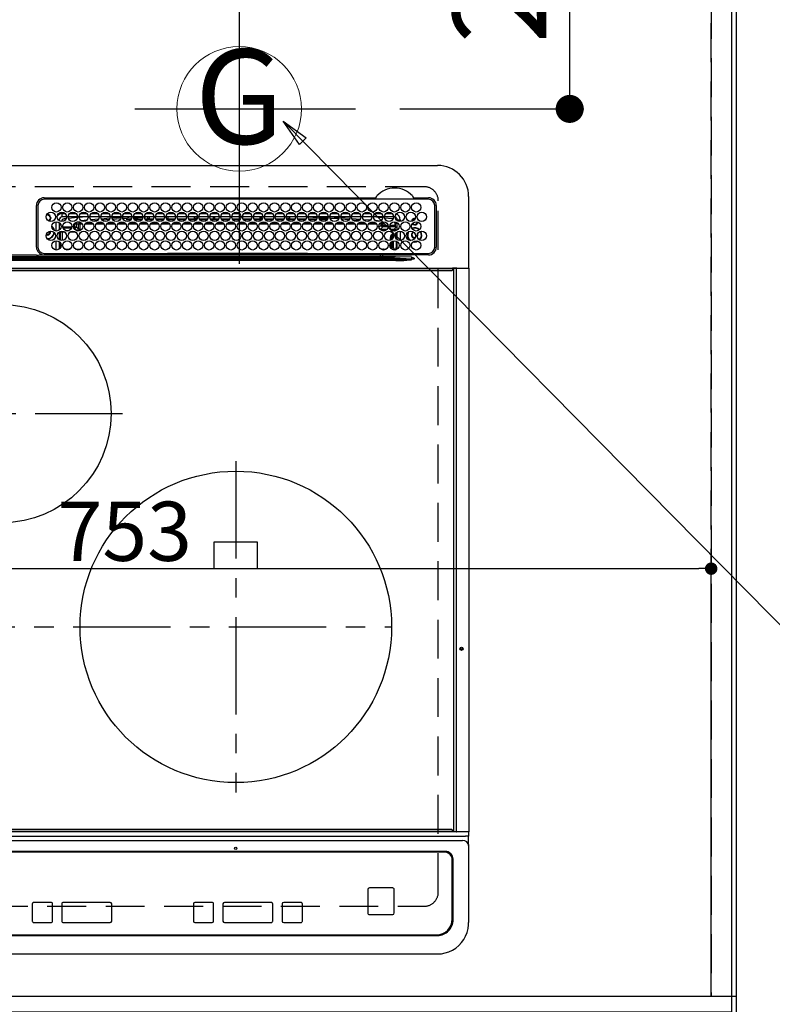
# Model space of a CAD drawing. Extents: x 55896 to 82369, y -11045 to -2175.
# Drawn here: x 73292 to 73775, y -4655 to -4023 of the extents above; entities that cross this region are included whole.
import ezdxf
from ezdxf.enums import TextEntityAlignment as Align

# ---------------------------------------------------------------- set-up
doc = ezdxf.new("R2010")
doc.units = 0
doc.header["$LTSCALE"] = 50
doc.header["$MEASUREMENT"] = 0
for name, pattern in [('CENTER', [2, 1.25, -0.25, 0.25, -0.25]), ('DASHED', [0.75, 0.5, -0.25]), ('HIDDEN', [0.375, 0.25, -0.125])]:
    doc.linetypes.add(name, pattern=pattern)
doc.layers.get('0').update_dxf_attribs({"linetype": 'CONTINUOUS'})
doc.layers.get('DEFPOINTS').update_dxf_attribs({"color": 146, "linetype": 'CONTINUOUS'})
for name, color, linetype in [('111-壁仕上', 3, 'CONTINUOUS'), ('121-キャビネット（中）', 253, 'HIDDEN'), ('126-甲板', 2, 'CONTINUOUS'), ('150-機器', 8, 'CONTINUOUS'), ('160-文字', 254, 'CONTINUOUS'), ('166-寸法B', 11, 'CONTINUOUS')]:
    doc.layers.add(name, color=color, linetype=linetype)
doc.styles.add('KH001', font='txt')
doc.dimstyles.new('KH1xx015', dxfattribs={"dimscale": 10, "dimtxt": 3.8, "dimasz": 0.8, "dimexe": 0.3, "dimexo": 1.2, "dimgap": 0.5, "dimtad": 3, "dimdec": 1, "dimdsep": 46, "dimlunit": 6, "dimtxsty": 'KH001', "dimblk": 'DOT', "dimcen": 1, "dimdle": 1, "dimclrd": 256, "dimclre": 256, "dimclrt": 256, "dimadec": 0, "dimazin": 0, "dimtfac": 1, "dimtdec": 1, "dimtix": 1, "dimtmove": 2, "dimatfit": 3, "dimldrblk": 'CLOSEDBLANK', "dimfxl": 1, "dimtolj": 1, "dimtzin": 0, "dimlwd": -1, "dimlwe": -1, "dimarcsym": 0})
doc.dimstyles.new('KH1xx030', dxfattribs={"dimscale": 30, "dimtxt": 2, "dimasz": 0.6, "dimexe": 0.3, "dimexo": 1.2, "dimgap": 0.5, "dimtad": 3, "dimdec": 1, "dimdsep": 46, "dimlunit": 6, "dimtxsty": 'KH001', "dimblk": 'DOT', "dimcen": 1, "dimdle": 1, "dimclrd": 256, "dimclre": 256, "dimclrt": 256, "dimadec": 0, "dimazin": 0, "dimtfac": 1, "dimtdec": 1, "dimtix": 1, "dimtmove": 2, "dimatfit": 3, "dimldrblk": 'CLOSEDBLANK', "dimfxl": 1, "dimtolj": 1, "dimtzin": 0, "dimlwd": -1, "dimlwe": -1, "dimarcsym": 0})

# ---------------------------------------------------------------- blocks, each defined once
blk = doc.blocks.new('HT-F6S_H2')
at = {"layer": '126-甲板', "linetype": 'DASHED'}
for p, q in [((271, 282.65), (-271, 282.65)), ((280, -170.35), (280, 273.65)), ((-271, -179.35), (271, -179.35))]:
    blk.add_line(p, q, dxfattribs=at)
for centre, start, end in [((271, 273.65), 0, 90), ((271, -170.35), 270, 0)]:
    blk.add_arc(centre, 9, start, end, dxfattribs=at)
at = {"layer": '150-機器', "color": 13, "linetype": 'Continuous'}
for p, q in [((-279.5, 296.38), (279.5, 296.38)), ((27, 275.6), (239.74, 275.6)), ((273.7, 274.58), (27, 274.58)), ((239.74, 275.6), (239.9, 275.61)), ((264.1, 275.61), (264.18, 275.6)), ((264.18, 275.6), (264.26, 275.6)), ((264.26, 275.6), (273.7, 275.6)), ((299.5, 276.38), (299.5, 230.38)), ((22, 243.88), (21.98, 270.58)), ((23, 270.58), (23, 243.88)), ((277.7, 243.88), (277.7, 270.58)), ((278.72, 270.58), (278.72, 243.88)), ((28.52, 264.33), (28.6, 264.35)), ((28.6, 264.35), (28.6, 264.47)), ((29.4, 264.98), (29.4, 264.76)), ((29.4, 264.76), (29.4, 264.35)), ((30.75, 263), (31.16, 263)), ((31.16, 262.2), (30.75, 262.2)), ((31.16, 263), (31.38, 263)), ((31.38, 262.2), (31.16, 262.2)), ((34.6, 254.24), (34.6, 260.22)), ((36.6, 261.38), (36.07, 261.38)), ((36.6, 261.38), (36.6, 260.89)), ((36.6, 259.66), (36.6, 254.79)), ((37.07, 259.25), (36.6, 259.25)), ((38.6, 263.38), (38.6, 265.38)), ((38.6, 265.38), (40.54, 265.38)), ((41.35, 263.38), (38.6, 263.38)), ((41.09, 262.11), (39.8, 261.98)), ((48.35, 263.38), (42.35, 263.38)), ((48.31, 262.84), (42.54, 262.26)), ((43.16, 265.38), (47.54, 265.38)), ((48.35, 260.19), (48.36, 260.13)), ((48.36, 260.13), (48.37, 260.01)), ((48.37, 260.01), (48.38, 259.92)), ((48.38, 259.92), (48.38, 259.86)), ((48.38, 259.86), (48.39, 259.84)), ((49.97, 259.97), (48.39, 259.84)), ((55.35, 263.38), (49.35, 263.38)), ((53.98, 263.38), (49.37, 262.95)), ((49.93, 259.56), (50.64, 259.56)), ((49.93, 259.54), (49.93, 259.56)), ((49.94, 259.48), (49.93, 259.54)), ((49.94, 259.39), (49.94, 259.48)), ((49.94, 259.26), (49.94, 259.39)), ((49.94, 259.11), (49.94, 259.26)), ((50.16, 265.38), (54.54, 265.38)), ((50.51, 261.02), (54.54, 261.36)), ((54.04, 259.57), (57.62, 259.58)), ((62.35, 263.38), (56.35, 263.38)), ((56.99, 261.57), (62.02, 261.99)), ((57.16, 265.38), (61.54, 265.38)), ((61.07, 260.91), (58.05, 260.65)), ((61.06, 259.58), (64.61, 259.58)), ((69.35, 263.38), (63.35, 263.38)), ((63.63, 262.13), (69.2, 262.59)), ((64.16, 265.38), (68.54, 265.38)), ((68.7, 261.55), (64.29, 261.18)), ((68.07, 259.59), (71.6, 259.59)), ((76.35, 263.38), (70.35, 263.38)), ((70.47, 262.7), (76.33, 263.06)), ((76.03, 262.05), (70.89, 261.72)), ((71.16, 265.38), (75.54, 265.38)), ((75.08, 259.59), (78.59, 259.6)), ((83.35, 263.38), (77.35, 263.38)), ((77.4, 263.13), (81.32, 263.38)), ((83.17, 262.49), (77.62, 262.15)), ((78.16, 265.38), (82.54, 265.38)), ((79.53, 261.65), (82.84, 261.65)), ((82.09, 259.6), (85.59, 259.6)), ((90.35, 263.38), (84.35, 263.38)), ((90.31, 262.94), (84.5, 262.58)), ((84.59, 262.15), (90.11, 262.15)), ((84.86, 261.65), (89.84, 261.65)), ((85.16, 265.38), (89.54, 265.38)), ((89.1, 259.6), (92.58, 259.61)), ((97.35, 263.38), (91.35, 263.38)), ((92.47, 263.08), (91.42, 263.01)), ((91.59, 262.15), (93.6, 262.15)), ((91.86, 261.65), (96.84, 261.65)), ((92.16, 265.38), (96.54, 265.38)), ((97.31, 263.27), (92.47, 263.08)), ((93.6, 262.15), (93.6, 263.1)), ((94.6, 262.15), (93.6, 262.15)), ((94.6, 262.15), (94.6, 263.07)), ((94.6, 262.15), (97.11, 262.15)), ((96.11, 259.61), (99.57, 259.61)), ((104.35, 263.38), (98.35, 263.38)), ((98.59, 262.15), (104.11, 262.15)), ((98.86, 261.65), (103.84, 261.65)), ((99.16, 265.38), (103.54, 265.38)), ((103.12, 259.62), (106.56, 259.62)), ((111.35, 263.38), (105.35, 263.38)), ((105.4, 263.38), (105.4, 262.78)), ((106.4, 262.15), (105.59, 262.15)), ((105.86, 261.65), (110.84, 261.65)), ((106.16, 265.38), (110.54, 265.38)), ((106.4, 263.38), (106.4, 262.15)), ((106.4, 262.15), (111.11, 262.15)), ((110.13, 259.62), (113.56, 259.62)), ((118.35, 263.38), (112.35, 263.38)), ((112.59, 262.15), (118.11, 262.15)), ((112.86, 261.65), (117.84, 261.65)), ((113.16, 265.38), (117.54, 265.38)), ((117.13, 259.63), (120.55, 259.63)), ((125.35, 263.38), (119.35, 263.38)), ((119.59, 262.15), (123.6, 262.15)), ((119.86, 261.65), (124.84, 261.65)), ((120.16, 265.38), (124.54, 265.38)), ((123.6, 262.15), (123.6, 263.38)), ((124.6, 262.15), (123.6, 262.15)), ((124.14, 259.63), (127.54, 259.64)), ((124.6, 262.15), (124.6, 263.38)), ((124.6, 262.15), (125.11, 262.15)), ((132.35, 263.38), (126.35, 263.38)), ((126.59, 262.15), (132.11, 262.15)), ((126.86, 261.65), (131.84, 261.65)), ((127.16, 265.38), (131.54, 265.38)), ((131.15, 259.64), (134.53, 259.64)), ((139.35, 263.38), (133.35, 263.38)), ((133.59, 262.15), (135.4, 262.15)), ((133.86, 261.65), (138.84, 261.65)), ((134.16, 265.38), (138.54, 265.38)), ((135.4, 263.38), (135.4, 262.15)), ((136.4, 262.15), (135.4, 262.15)), ((136.4, 263.38), (136.4, 262.15)), ((136.4, 262.15), (139.11, 262.15)), ((138.16, 259.65), (141.53, 259.65)), ((146.35, 263.38), (140.35, 263.38)), ((140.59, 262.15), (146.11, 262.15)), ((140.86, 261.65), (145.84, 261.65)), ((141.16, 265.38), (145.54, 265.38)), ((145.17, 259.65), (145.4, 259.65)), ((145.4, 259.65), (148.53, 259.65)), ((153.35, 263.38), (147.35, 263.38)), ((147.59, 262.15), (153.11, 262.15)), ((147.86, 261.65), (152.84, 261.65)), ((148.16, 265.38), (152.54, 265.38)), ((152.16, 259.64), (155.54, 259.64)), ((160.35, 263.38), (154.35, 263.38)), ((154.6, 262.15), (154.59, 262.15)), ((154.6, 262.15), (154.6, 263.38)), ((154.6, 262.15), (160.11, 262.15)), ((154.86, 261.65), (159.84, 261.65)), ((155.16, 265.38), (159.54, 265.38)), ((159.15, 259.64), (162.54, 259.64)), ((167.35, 263.38), (161.35, 263.38)), ((161.59, 262.15), (165.4, 262.15)), ((161.86, 261.65), (166.84, 261.65)), ((162.16, 265.38), (166.54, 265.38)), ((165.4, 263.38), (165.4, 262.15)), ((166.4, 262.15), (165.4, 262.15)), ((166.14, 259.63), (169.55, 259.63)), ((166.4, 263.38), (166.4, 262.15)), ((166.4, 262.15), (167.11, 262.15)), ((174.35, 263.38), (168.35, 263.38)), ((168.59, 262.15), (174.11, 262.15)), ((168.86, 261.65), (173.84, 261.65)), ((169.16, 265.38), (173.54, 265.38)), ((173.13, 259.62), (176.56, 259.62)), ((181.35, 263.38), (175.35, 263.38)), ((175.59, 262.15), (181.11, 262.15)), ((175.86, 261.65), (180.84, 261.65)), ((176.16, 265.38), (180.54, 265.38)), ((180.12, 259.62), (183.57, 259.61)), ((188.35, 263.38), (182.35, 263.38)), ((182.59, 262.15), (183.6, 262.15)), ((182.86, 261.65), (187.84, 261.65)), ((183.16, 265.38), (187.54, 265.38)), ((183.6, 262.15), (183.6, 263.38)), ((184.6, 262.15), (183.6, 262.15)), ((184.6, 262.15), (184.6, 263.38)), ((184.6, 262.15), (188.11, 262.15)), ((187.11, 259.61), (190.58, 259.61)), ((195.35, 263.38), (189.35, 263.38)), ((189.59, 262.15), (195.11, 262.15)), ((189.86, 261.65), (194.84, 261.65)), ((190.16, 265.38), (194.54, 265.38)), ((195.32, 263.17), (191.6, 263.38)), ((194.1, 259.6), (197.59, 259.6)), ((202.35, 263.38), (196.35, 263.38)), ((202.26, 262.78), (196.41, 263.11)), ((196.59, 262.15), (202.11, 262.15)), ((196.86, 261.65), (201.84, 261.65)), ((197.16, 265.38), (201.54, 265.38)), ((201.09, 259.6), (204.6, 259.59)), ((209.35, 263.38), (203.35, 263.38)), ((209.14, 262.39), (203.47, 262.71)), ((203.59, 262.15), (209.11, 262.15)), ((203.86, 261.65), (208.84, 261.65)), ((204.16, 265.38), (208.54, 265.38)), ((208.07, 259.59), (211.6, 259.59)), ((216.35, 263.38), (210.35, 263.38)), ((210.37, 263.32), (216.03, 263.01)), ((215.98, 262.01), (210.54, 262.31)), ((210.86, 261.65), (211.27, 261.65)), ((211.16, 265.38), (215.54, 265.38)), ((215.06, 259.58), (218.61, 259.58)), ((216.02, 262), (215.98, 262.01)), ((216.03, 263.01), (216.32, 262.98)), ((223.35, 263.38), (217.35, 263.38)), ((217.44, 262.89), (223.15, 262.42)), ((222.62, 261.46), (217.8, 261.86)), ((218.16, 265.38), (222.54, 265.38)), ((222.05, 259.58), (225.62, 259.57)), ((230.35, 263.38), (224.35, 263.38)), ((224.54, 262.31), (229.96, 261.86)), ((225.16, 265.38), (229.54, 265.38)), ((229.12, 260.93), (225.19, 261.25)), ((229.04, 259.57), (232.63, 259.57)), ((237.35, 263.38), (231.35, 263.38)), ((231.9, 261.7), (236.51, 261.33)), ((232.16, 265.38), (236.54, 265.38)), ((235.14, 260.44), (233.13, 260.6)), ((236.03, 259.56), (239.64, 259.56)), ((237.35, 263.33), (236.82, 263.38)), ((244.35, 263.38), (238.35, 263.38)), ((244.28, 262.67), (238.35, 263.24)), ((239.16, 265.38), (243.54, 265.38)), ((239.42, 261.09), (242.51, 260.83)), ((242.49, 260.64), (242.48, 260.55)), ((242.51, 260.83), (242.49, 260.64)), ((242.51, 260.83), (242.79, 260.76)), ((251.35, 263.38), (245.35, 263.38)), ((250.37, 262.05), (245.45, 262.55)), ((246.16, 265.38), (250.54, 265.38)), ((250.6, 262.01), (250.37, 262.05)), ((250.96, 261.86), (250.6, 262.01)), ((252.16, 260.06), (252.16, 257.97)), ((252.21, 260.05), (252.16, 260.06)), ((252.21, 259.53), (252.21, 260.05)), ((253.6, 259.25), (252.22, 259.25)), ((253.6, 261.38), (255.6, 261.38)), ((253.6, 260.89), (253.6, 261.38)), ((253.6, 254.79), (253.6, 259.66)), ((255.6, 261.38), (255.6, 260.34)), ((30.75, 253.75), (30.72, 254.06)), ((37.74, 258.02), (36.6, 258.02)), ((36.6, 253.56), (36.6, 248.69)), ((37.01, 255.93), (37.56, 255.93)), ((37.01, 255.93), (37.36, 255.59)), ((37.44, 253.51), (37.1, 253.85)), ((38.44, 253.51), (37.44, 253.51)), ((37.44, 248.27), (37.44, 253.51)), ((38.44, 253.51), (38.44, 254.13)), ((40.17, 253.51), (38.44, 253.51)), ((38.44, 253.51), (38.44, 248.13)), ((38.86, 256.97), (44.84, 256.97)), ((44.57, 255.97), (39.13, 255.97)), ((40.57, 254.51), (43.13, 254.51)), ((47.17, 253.51), (43.53, 253.51)), ((45.86, 256.97), (46.48, 256.97)), ((46.48, 255.97), (46.13, 255.97)), ((46.48, 256.97), (46.48, 258.84)), ((46.48, 258.84), (47.48, 258.84)), ((46.48, 256.97), (47.48, 256.97)), ((46.48, 256.97), (46.48, 255.97)), ((47.94, 254.51), (46.48, 255.97)), ((47.48, 258.84), (47.48, 256.97)), ((47.48, 256.97), (48.94, 255.51)), ((47.57, 254.51), (47.94, 254.51)), ((47.94, 254.37), (47.94, 254.51)), ((48.94, 255.51), (48.94, 258.56)), ((49.94, 258.56), (48.94, 258.56)), ((49.94, 255.51), (48.94, 255.51)), ((49.94, 258.94), (49.94, 259.11)), ((49.94, 258.75), (49.94, 258.94)), ((49.94, 258.56), (49.94, 258.75)), ((49.94, 258.56), (49.94, 255.51)), ((51.47, 258.56), (49.94, 258.56)), ((58.47, 258.57), (53.18, 258.56)), ((65.46, 258.58), (60.19, 258.57)), ((72.46, 258.58), (67.19, 258.58)), ((79.46, 258.59), (74.2, 258.58)), ((86.45, 258.6), (81.2, 258.59)), ((93.45, 258.6), (88.21, 258.6)), ((100.44, 258.61), (95.22, 258.61)), ((107.44, 258.62), (102.22, 258.61)), ((114.44, 258.63), (109.23, 258.62)), ((121.43, 258.63), (116.23, 258.63)), ((128.43, 258.64), (123.24, 258.64)), ((135.42, 258.65), (130.24, 258.64)), ((142.42, 258.65), (137.25, 258.65)), ((145.4, 258.66), (144.25, 258.66)), ((149.42, 258.65), (145.4, 258.66)), ((156.42, 258.65), (151.25, 258.65)), ((163.43, 258.64), (158.24, 258.65)), ((170.43, 258.63), (165.24, 258.64)), ((177.44, 258.63), (172.23, 258.63)), ((184.44, 258.62), (179.23, 258.63)), ((191.44, 258.61), (186.23, 258.62)), ((198.45, 258.61), (193.22, 258.61)), ((205.45, 258.6), (200.22, 258.61)), ((212.45, 258.59), (207.21, 258.6)), ((219.46, 258.59), (214.21, 258.59)), ((226.46, 258.58), (221.2, 258.59)), ((233.46, 258.58), (228.2, 258.58)), ((240.47, 258.56), (235.19, 258.57)), ((241.86, 257.5), (241.86, 256.96)), ((241.92, 256.57), (243.32, 257.97)), ((244.32, 256.97), (242.86, 255.51)), ((242.86, 255.51), (247.31, 255.51)), ((242.86, 254.98), (242.86, 255.51)), ((244.32, 258.84), (243.32, 258.84)), ((243.32, 257.97), (243.32, 258.84)), ((244.32, 257.97), (243.32, 257.97)), ((246.13, 254.51), (243.57, 254.51)), ((244.32, 258.84), (244.32, 257.97)), ((244.32, 257.97), (244.32, 256.97)), ((244.32, 257.97), (247.76, 257.97)), ((247.84, 256.97), (244.32, 256.97)), ((252.21, 256.97), (248.86, 256.97)), ((248.94, 257.97), (252.16, 257.97)), ((249.39, 255.51), (251.73, 255.51)), ((251.73, 254.51), (250.57, 254.51)), ((251.73, 255.51), (253.15, 256.93)), ((251.73, 254.51), (251.73, 255.51)), ((251.73, 254.51), (252.73, 254.51)), ((251.73, 254.23), (251.73, 254.51)), ((252.27, 256.93), (252.21, 256.97)), ((252.27, 259.02), (252.24, 259.03)), ((252.27, 259.02), (252.27, 256.93)), ((253.6, 259.02), (252.27, 259.02)), ((252.27, 256.93), (253.15, 256.93)), ((253.6, 255.39), (252.73, 254.51)), ((252.73, 254.51), (252.73, 254.36)), ((253.6, 248.69), (253.6, 253.56)), ((255.6, 254.12), (255.6, 248.14)), ((34.6, 242.04), (34.6, 248.02)), ((36.6, 247.46), (36.6, 242.59)), ((249.27, 250.05), (249.77, 250.05)), ((249.27, 248.27), (249.27, 250.05)), ((250.27, 250.05), (249.77, 250.05)), ((249.77, 248.48), (249.77, 250.05)), ((249.77, 242.87), (249.77, 247.18)), ((250.27, 250.05), (250.27, 248.82)), ((250.27, 247.57), (250.27, 242.48)), ((251.24, 243.52), (251.24, 247.96)), ((252.35, 251.06), (252.35, 251.2)), ((252.85, 251.55), (252.38, 251.55)), ((252.9, 249.74), (252.69, 249.74)), ((252.71, 252.55), (252.73, 252.55)), ((252.73, 252.58), (252.73, 252.55)), ((252.73, 252.55), (252.82, 252.55)), ((252.85, 251.55), (252.85, 250.57)), ((252.87, 250.56), (252.85, 250.57)), ((252.9, 249.56), (252.9, 249.39)), ((252.9, 247.84), (252.9, 243.54)), ((253.6, 242.59), (253.6, 247.46)), ((263.84, 247.25), (264.8, 247.15)), ((264.04, 247.42), (264.8, 247.35)), ((264.8, 249.65), (264.96, 249.66)), ((264.8, 247.35), (266.04, 247.53)), ((264.8, 247.15), (266.1, 247.34)), ((266.04, 247.53), (266.85, 247.86)), ((266.1, 247.34), (267.09, 247.76)), ((266.36, 250.95), (266.42, 251.08)), ((266.42, 251.08), (266.55, 251.75)), ((266.55, 251.75), (266.51, 252.1)), ((37.44, 243.51), (37.44, 246.55)), ((40.1, 242.59), (43.6, 242.59)), ((47.1, 242.59), (50.6, 242.59)), ((244.86, 242.03), (244.86, 242.59)), ((244.86, 242.59), (246.6, 242.59)), ((249.27, 243.5), (249.27, 246.55)), ((252.35, 242.52), (252.24, 242.52)), ((252.35, 242.46), (252.35, 242.52)), ((252.85, 242.46), (252.35, 242.46)), ((252.85, 242.53), (252.87, 242.54)), ((252.85, 242.53), (252.85, 242.46)), ((252.85, 242.46), (253.04, 242.27)), ((-252.65, 236.24), (252.65, 236.24)), ((252.65, 235.3), (-252.65, 235.3)), ((-242.95, 237.56), (242.95, 237.56)), ((242.95, 236.78), (-242.95, 236.78)), ((21.98, 238.79), (0, 238.79)), ((106.9, 237.68), (0, 237.68)), ((24.72, 238.88), (146.93, 238.88)), ((27, 239.88), (273.7, 239.88)), ((38.43, 239.88), (38.43, 238.88)), ((51.21, 239.66), (50.72, 239.17)), ((50.72, 239.05), (50.72, 239.17)), ((50.72, 239.05), (51.19, 239.05)), ((51.18, 238.88), (51.2, 239.56)), ((51.7, 239.56), (51.68, 238.88)), ((51.7, 239.88), (51.7, 239.56)), ((106.11, 239.56), (51.7, 239.56)), ((106.09, 238.88), (106.11, 239.56)), ((106.11, 239.56), (106.11, 239.76)), ((106.41, 239.76), (106.41, 239.88)), ((106.41, 239.76), (106.41, 239.56)), ((195.79, 239.76), (106.41, 239.76)), ((106.41, 239.25), (106.41, 239.56)), ((106.41, 239.56), (195.79, 239.56)), ((195.79, 239.25), (106.41, 239.25)), ((242.95, 237.68), (106.9, 237.68)), ((146.93, 238.88), (242.95, 238.88)), ((195.79, 239.76), (195.79, 239.88)), ((195.79, 239.56), (195.79, 239.76)), ((195.79, 239.25), (195.79, 239.56)), ((196.09, 239.76), (196.09, 239.56)), ((196.09, 239.56), (196.11, 238.88)), ((250.55, 239.56), (196.09, 239.56)), ((242.95, 237.68), (242.95, 238.88)), ((242.95, 238.88), (244.36, 238.88)), ((244.45, 237.68), (242.95, 237.68)), ((242.95, 237.56), (242.95, 237.68)), ((242.95, 237.56), (242.95, 236.78)), ((244.36, 238.88), (262.32, 238.88)), ((252.65, 236.24), (244.37, 236.73)), ((244.45, 237.68), (244.45, 237.52)), ((252.59, 237.55), (244.45, 237.68)), ((244.45, 237.52), (262.95, 236.41)), ((250.55, 239.56), (250.55, 239.88)), ((250.56, 238.88), (250.55, 239.56)), ((251.05, 239.56), (251.06, 238.88)), ((251.77, 238.88), (251.77, 239.88)), ((251.77, 238.88), (251.77, 239.88)), ((252.64, 239.17), (251.94, 239.88)), ((262.95, 237.38), (252.59, 237.55)), ((252.65, 236.24), (252.65, 235.3)), ((253.2, 239.74), (253.2, 239.88)), ((262.32, 238.88), (262.84, 238.88)), ((262.84, 238.88), (262.84, 239.02)), ((264.45, 238.85), (262.84, 238.88)), ((262.94, 236.18), (264.42, 236.35)), ((262.94, 236.18), (262.95, 236.15)), ((262.95, 236.41), (262.95, 237.38)), ((262.95, 236.15), (262.96, 236.12)), ((262.96, 236.12), (262.96, 236.08)), ((262.96, 236.08), (262.97, 236.05)), ((262.97, 236.05), (262.98, 236.02)), ((262.98, 236.02), (262.99, 235.98)), ((262.99, 235.98), (263, 235.95)), ((263, 235.95), (263.01, 235.92)), ((264.42, 236.35), (263.01, 235.92)), ((264.42, 236.35), (264.45, 236.36)), ((264.45, 236.36), (264.42, 236.35)), ((273.7, 238.85), (264.45, 238.85)), ((264.45, 236.88), (264.45, 236.36)), ((-289.1, 230.38), (289.1, 230.38)), ((289.1, 229.88), (-289.1, 229.88)), ((-288.8, 228.88), (288.8, 228.88)), ((291.81, 230.38), (289.1, 230.38)), ((289.1, 230.38), (289.1, 229.88)), ((289.1, 229.88), (289.1, 229.18)), ((289.9, 230.14), (289.91, 230.19)), ((289.9, 230.08), (289.9, 230.14)), ((291.67, 230.08), (289.9, 230.08)), ((289.9, -131.32), (289.9, 230.08)), ((289.91, 230.19), (289.93, 230.24)), ((289.93, 230.24), (289.94, 230.29)), ((289.94, 230.29), (289.97, 230.33)), ((289.97, 230.33), (289.99, 230.35)), ((289.99, 230.35), (290.02, 230.37)), ((290.02, 230.37), (290.05, 230.38)), ((291.67, 230.14), (291.68, 230.19)), ((291.67, 230.08), (291.67, 230.14)), ((292.17, 230.08), (291.67, 230.08)), ((291.67, -131.32), (291.67, 230.08)), ((291.68, 230.19), (291.69, 230.24)), ((291.69, 230.24), (291.71, 230.29)), ((291.71, 230.29), (291.73, 230.33)), ((291.73, 230.33), (291.76, 230.35)), ((291.76, 230.35), (291.79, 230.37)), ((291.79, 230.37), (291.82, 230.38)), ((291.81, 230.38), (291.82, 230.38)), ((291.82, 230.38), (292.17, 230.38)), ((292.17, 230.08), (292.17, 230.38)), ((292.17, 230.38), (297.9, 230.38)), ((297.9, 230.08), (292.17, 230.08)), ((297.9, 230.08), (297.9, 230.38)), ((297.9, 230.38), (299.6, 230.38)), ((299.9, 230.08), (297.9, 230.08)), ((299.9, -131.32), (299.9, 230.08)), ((164, 54.5), (136, 54.5)), ((136, 54.5), (136, 37.5)), ((164, 37.5), (164, 54.5)), ((136, 37.5), (164, 37.5)), ((-289.1, -131.12), (289.1, -131.12)), ((289.1, -131.62), (-289.1, -131.62)), ((288.8, -130.12), (-288.8, -130.12)), ((289.1, -131.12), (289.1, -130.42)), ((289.1, -131.12), (289.1, -131.62)), ((291.81, -131.62), (289.1, -131.62)), ((289.9, -131.38), (289.9, -131.32)), ((289.91, -131.44), (289.9, -131.38)), ((289.93, -131.49), (289.91, -131.44)), ((289.94, -131.53), (289.93, -131.49)), ((289.97, -131.57), (289.94, -131.53)), ((289.99, -131.6), (289.97, -131.57)), ((290.02, -131.62), (289.99, -131.6)), ((290.05, -131.62), (290.02, -131.62)), ((291.67, -131.32), (291.67, -131.38)), ((291.67, -131.38), (291.68, -131.44)), ((291.68, -131.44), (291.69, -131.49)), ((291.69, -131.49), (291.71, -131.53)), ((291.71, -131.53), (291.73, -131.57)), ((291.73, -131.57), (291.76, -131.6)), ((291.76, -131.6), (291.79, -131.62)), ((291.79, -131.62), (291.82, -131.62)), ((291.82, -131.62), (291.81, -131.62)), ((292.17, -131.62), (291.82, -131.62)), ((297.9, -131.62), (292.17, -131.62)), ((299.6, -131.62), (297.9, -131.62)), ((299.5, -131.62), (299.5, -134.29)), ((299.86, -131.32), (299.9, -131.32)), ((-297.5, -134.29), (297.5, -134.29)), ((-295.5, -137.07), (295.5, -137.07)), ((299.5, -134.29), (297.5, -134.29)), ((299.5, -139.83), (299.5, -134.29)), ((284.5, -144.14), (-284.5, -144.14)), ((284, -144.64), (-284, -144.64)), ((284, -144.65), (-284, -144.65)), ((284, -144.64), (284, -144.65)), ((299.5, -139.83), (299.5, -140.76)), ((299.5, -140.76), (299.5, -188.39)), ((289, -149.64), (289, -149.65)), ((289, -187.64), (289, -149.65)), ((289.5, -188.13), (289.5, -149.14)), ((234.74, -168.65), (234.74, -168.64)), ((234.74, -168.65), (234.74, -183.65)), ((235.74, -167.65), (235.74, -167.64)), ((250.74, -167.64), (235.74, -167.64)), ((250.74, -167.65), (235.74, -167.65)), ((250.74, -167.65), (250.74, -167.64)), ((251.74, -168.65), (251.74, -168.64)), ((251.74, -183.65), (251.74, -168.65)), ((31.34, -176.88), (20.34, -176.88)), ((20.34, -176.9), (20.34, -176.88)), ((31.34, -176.9), (20.34, -176.9)), ((31.34, -176.9), (31.34, -176.88)), ((69.34, -176.88), (39.34, -176.88)), ((39.34, -176.9), (39.34, -176.88)), ((69.34, -176.9), (39.34, -176.9)), ((69.34, -176.9), (69.34, -176.88)), ((134.75, -176.88), (123.75, -176.88)), ((123.75, -176.9), (123.75, -176.88)), ((134.75, -176.9), (123.75, -176.9)), ((134.75, -176.9), (134.75, -176.88)), ((172.75, -176.88), (142.75, -176.88)), ((142.75, -176.9), (142.75, -176.88)), ((172.75, -176.9), (142.75, -176.9)), ((172.75, -176.9), (172.75, -176.88)), ((191.75, -176.88), (180.75, -176.88)), ((180.75, -176.9), (180.75, -176.88)), ((191.75, -176.9), (180.75, -176.9)), ((191.75, -176.9), (191.75, -176.88)), ((19.34, -177.9), (19.34, -177.88)), ((19.34, -177.9), (19.34, -188.89)), ((32.34, -177.9), (32.34, -177.88)), ((32.34, -188.89), (32.34, -177.9)), ((38.34, -177.9), (38.34, -177.88)), ((38.34, -177.9), (38.34, -188.89)), ((70.34, -177.9), (70.34, -177.88)), ((70.34, -188.89), (70.34, -177.9)), ((122.75, -177.9), (122.75, -177.88)), ((122.75, -177.9), (122.75, -188.89)), ((135.75, -177.9), (135.75, -177.88)), ((135.75, -188.89), (135.75, -177.9)), ((141.75, -177.9), (141.75, -177.88)), ((141.75, -177.9), (141.75, -188.89)), ((173.75, -177.9), (173.75, -177.88)), ((173.75, -188.89), (173.75, -177.9)), ((179.75, -177.9), (179.75, -177.88)), ((179.75, -177.9), (179.75, -188.89)), ((192.75, -177.9), (192.75, -177.88)), ((192.75, -188.89), (192.75, -177.9)), ((235.74, -184.65), (250.74, -184.65)), ((299.5, -188.39), (299.5, -189.78)), ((20.34, -189.89), (31.34, -189.89)), ((39.34, -189.89), (69.34, -189.89)), ((123.75, -189.89), (134.75, -189.89)), ((142.75, -189.89), (172.75, -189.89)), ((180.75, -189.89), (191.75, -189.89)), ((-279.5, -198.12), (279.5, -198.12)), ((-279, -197.64), (279, -197.64)), ((-279.5, -210.03), (279.5, -210.03))]:
    blk.add_line(p, q, dxfattribs=at)
at = {"layer": '150-機器', "color": 161, "linetype": 'CENTER'}
for p, q in [((-78.76, 137), (77.2, 137)), ((150, 106.36), (150, -106.36)), ((-254.4, 0), (250, 0))]:
    blk.add_line(p, q, dxfattribs=at)
at = {"layer": '150-機器', "color": 13, "linetype": 'Continuous'}
for points in [[(252.21, 259.53), (252.21, 259.46), (252.21, 259.4), (252.21, 259.34), (252.22, 259.29), (252.22, 259.23), (252.22, 259.18), (252.22, 259.14), (252.23, 259.1), (252.23, 259.07), (252.23, 259.05), (252.23, 259.04), (252.24, 259.03), (252.24, 259.03)], [(37.01, 255.93), (36.89, 255.93), (36.77, 255.9), (36.65, 255.87), (36.6, 255.84)], [(47.94, 254.51), (48.06, 254.52), (48.19, 254.54), (48.31, 254.58), (48.42, 254.63), (48.52, 254.7), (48.62, 254.78), (48.71, 254.87), (48.78, 254.97), (48.84, 255.08), (48.89, 255.2), (48.92, 255.32), (48.94, 255.44), (48.94, 255.51)], [(49.53, 254.31), (49.67, 254.51), (49.78, 254.74), (49.86, 254.97), (49.92, 255.22), (49.94, 255.47), (49.94, 255.51)], [(242.26, 255.71), (242.37, 255.64), (242.48, 255.59), (242.6, 255.55), (242.72, 255.52), (242.84, 255.51), (242.86, 255.51)], [(252.16, 257.97), (252.16, 257.85), (252.16, 257.72), (252.16, 257.6), (252.17, 257.49), (252.17, 257.39), (252.17, 257.29), (252.18, 257.2), (252.18, 257.13), (252.19, 257.07), (252.2, 257.02), (252.2, 256.99), (252.21, 256.97), (252.21, 256.97)], [(253.6, 256.83), (253.49, 256.88), (253.36, 256.91), (253.24, 256.93), (253.15, 256.93)], [(252.85, 250.57), (252.84, 250.57), (252.83, 250.57), (252.81, 250.57), (252.78, 250.57), (252.75, 250.58), (252.7, 250.58), (252.66, 250.58), (252.61, 250.58), (252.55, 250.58), (252.49, 250.58), (252.43, 250.58), (252.37, 250.58), (252.35, 250.58)], [(252.85, 251.55), (252.85, 251.67), (252.85, 251.8), (252.85, 251.92), (252.85, 252.03), (252.84, 252.14), (252.84, 252.23), (252.84, 252.32), (252.83, 252.39), (252.83, 252.45), (252.83, 252.5), (252.82, 252.53), (252.82, 252.55), (252.82, 252.55)], [(252.9, 249.56), (252.9, 249.69), (252.9, 249.81), (252.9, 249.93), (252.9, 250.04), (252.9, 250.15), (252.89, 250.25), (252.89, 250.33), (252.89, 250.41), (252.88, 250.47), (252.88, 250.51), (252.88, 250.54), (252.87, 250.56), (252.87, 250.56)], [(244.86, 242.59), (244.61, 242.57), (244.37, 242.52), (244.13, 242.45), (243.9, 242.34), (243.74, 242.24)], [(251.24, 243.52), (251.25, 243.4), (251.27, 243.27), (251.31, 243.16), (251.36, 243.04), (251.43, 242.94), (251.51, 242.84), (251.6, 242.75), (251.7, 242.68), (251.81, 242.62), (251.92, 242.57), (252.04, 242.54), (252.17, 242.52), (252.24, 242.52)], [(252.11, 242.04), (252.16, 242.07), (252.21, 242.12), (252.25, 242.16), (252.29, 242.22), (252.31, 242.27), (252.33, 242.33), (252.35, 242.39), (252.35, 242.46), (252.35, 242.46)], [(252.35, 242.52), (252.41, 242.52), (252.47, 242.52), (252.53, 242.52), (252.59, 242.52), (252.64, 242.52), (252.69, 242.52), (252.73, 242.52), (252.77, 242.53), (252.8, 242.53), (252.83, 242.53), (252.84, 242.53), (252.85, 242.53), (252.85, 242.53)], [(252.87, 242.54), (252.87, 242.55), (252.88, 242.57), (252.88, 242.61), (252.89, 242.67), (252.89, 242.73), (252.89, 242.81), (252.9, 242.91), (252.9, 243.01), (252.9, 243.12), (252.9, 243.23), (252.9, 243.36), (252.9, 243.48), (252.9, 243.54)], [(50.72, 239.17), (50.71, 239.3), (50.69, 239.42), (50.65, 239.54), (50.6, 239.65), (50.53, 239.76), (50.45, 239.85), (50.43, 239.88)], [(50.71, 238.87), (50.72, 238.99), (50.72, 239.05)], [(244.45, 237.52), (242.95, 237.56)], [(244.37, 236.73), (242.95, 236.78)], [(252.65, 236.24), (255.37, 236.16), (257.75, 236.11), (259.77, 236.1), (261.39, 236.11), (262.59, 236.16), (262.94, 236.18)], [(252.65, 235.3), (255.38, 235.32), (257.78, 235.39), (259.81, 235.5), (261.44, 235.65), (262.65, 235.83), (263.01, 235.92)], [(262.95, 236.41), (264.45, 236.36)], [(279.5, -210.03), (281.99, -209.87), (284.45, -209.4), (286.83, -208.62), (289.09, -207.55), (291.2, -206.2), (293.13, -204.6), (294.85, -202.76), (296.33, -200.72), (297.55, -198.51), (298.48, -196.17), (299.12, -193.72), (299.45, -191.22), (299.5, -189.78)]]:
    blk.add_lwpolyline(points, dxfattribs=at)
for centre, radius in [((34.85, 269.43), 3), ((41.85, 269.43), 3), ((48.85, 269.43), 3), ((55.85, 269.43), 3), ((62.85, 269.43), 3), ((69.85, 269.43), 3), ((76.85, 269.43), 3), ((83.85, 269.43), 3), ((90.85, 269.43), 3), ((97.85, 269.43), 3), ((104.85, 269.43), 3), ((111.85, 269.43), 3), ((118.85, 269.43), 3), ((125.85, 269.43), 3), ((132.85, 269.43), 3), ((139.85, 269.43), 3), ((146.85, 269.43), 3), ((153.85, 269.43), 3), ((160.85, 269.43), 3), ((167.85, 269.43), 3), ((174.85, 269.43), 3), ((181.85, 269.43), 3), ((188.85, 269.43), 3), ((195.85, 269.43), 3), ((202.85, 269.43), 3), ((209.85, 269.43), 3), ((216.85, 269.43), 3), ((223.85, 269.43), 3), ((230.85, 269.43), 3), ((237.85, 269.43), 3), ((244.85, 269.43), 3), ((251.85, 269.43), 3), ((258.85, 269.43), 3), ((265.85, 269.43), 3), ((31.35, 263.33), 3), ((38.35, 263.33), 3), ((45.35, 263.33), 3), ((52.35, 263.33), 3), ((59.35, 263.33), 3), ((66.35, 263.33), 3), ((73.35, 263.33), 3), ((80.35, 263.33), 3), ((87.35, 263.33), 3), ((94.35, 263.33), 3), ((101.35, 263.33), 3), ((108.35, 263.33), 3), ((115.35, 263.33), 3), ((122.35, 263.33), 3), ((129.35, 263.33), 3), ((136.35, 263.33), 3), ((143.35, 263.33), 3), ((150.35, 263.33), 3), ((157.35, 263.33), 3), ((164.35, 263.33), 3), ((171.35, 263.33), 3), ((178.35, 263.33), 3), ((185.35, 263.33), 3), ((192.35, 263.33), 3), ((199.35, 263.33), 3), ((206.35, 263.33), 3), ((213.35, 263.33), 3), ((220.35, 263.33), 3), ((227.35, 263.33), 3), ((234.35, 263.33), 3), ((241.35, 263.33), 3), ((248.35, 263.33), 3), ((255.35, 263.33), 3), ((262.35, 263.33), 3), ((269.35, 263.33), 3), ((34.85, 257.23), 3), ((41.85, 257.23), 3), ((48.85, 257.23), 3), ((55.85, 257.23), 3), ((62.85, 257.23), 3), ((69.85, 257.23), 3), ((76.85, 257.23), 3), ((83.85, 257.23), 3), ((90.85, 257.23), 3), ((97.85, 257.23), 3), ((104.85, 257.23), 3), ((111.85, 257.23), 3), ((118.85, 257.23), 3), ((125.85, 257.23), 3), ((132.85, 257.23), 3), ((139.85, 257.23), 3), ((146.85, 257.23), 3), ((153.85, 257.23), 3), ((160.85, 257.23), 3), ((167.85, 257.23), 3), ((174.85, 257.23), 3), ((181.85, 257.23), 3), ((188.85, 257.23), 3), ((195.85, 257.23), 3), ((202.85, 257.23), 3), ((209.85, 257.23), 3), ((216.85, 257.23), 3), ((223.85, 257.23), 3), ((230.85, 257.23), 3), ((237.85, 257.23), 3), ((244.85, 257.23), 3), ((251.85, 257.23), 3), ((258.85, 257.23), 3), ((265.85, 257.23), 3), ((31.35, 251.13), 3), ((38.35, 251.13), 3), ((45.35, 251.13), 3), ((52.35, 251.13), 3), ((59.35, 251.13), 3), ((66.35, 251.13), 3), ((73.35, 251.13), 3), ((80.35, 251.13), 3), ((87.35, 251.13), 3), ((94.35, 251.13), 3), ((101.35, 251.13), 3), ((108.35, 251.13), 3), ((115.35, 251.13), 3), ((122.35, 251.13), 3), ((129.35, 251.13), 3), ((136.35, 251.13), 3), ((143.35, 251.13), 3), ((150.35, 251.13), 3), ((157.35, 251.13), 3), ((164.35, 251.13), 3), ((171.35, 251.13), 3), ((178.35, 251.13), 3), ((185.35, 251.13), 3), ((192.35, 251.13), 3), ((199.35, 251.13), 3), ((206.35, 251.13), 3), ((213.35, 251.13), 3), ((220.35, 251.13), 3), ((227.35, 251.13), 3), ((234.35, 251.13), 3), ((241.35, 251.13), 3), ((248.35, 251.13), 3), ((255.35, 251.13), 3), ((262.35, 251.13), 3), ((269.35, 251.13), 3), ((34.85, 245.03), 3), ((41.85, 245.03), 3), ((48.85, 245.03), 3), ((55.85, 245.03), 3), ((62.85, 245.03), 3), ((69.85, 245.03), 3), ((76.85, 245.03), 3), ((83.85, 245.03), 3), ((90.85, 245.03), 3), ((97.85, 245.03), 3), ((104.85, 245.03), 3), ((111.85, 245.03), 3), ((118.85, 245.03), 3), ((125.85, 245.03), 3), ((132.85, 245.03), 3), ((139.85, 245.03), 3), ((146.85, 245.03), 3), ((153.85, 245.03), 3), ((160.85, 245.03), 3), ((167.85, 245.03), 3), ((174.85, 245.03), 3), ((181.85, 245.03), 3), ((188.85, 245.03), 3), ((195.85, 245.03), 3), ((202.85, 245.03), 3), ((209.85, 245.03), 3), ((216.85, 245.03), 3), ((223.85, 245.03), 3), ((230.85, 245.03), 3), ((237.85, 245.03), 3), ((244.85, 245.03), 3), ((251.85, 245.03), 3), ((258.85, 245.03), 3), ((265.85, 245.03), 3), ((0, 137), 70), ((150, 0), 100), ((294.9, -14.02), 1.04), ((294.9, -14.02), 0.643), ((294.9, -14.02), 0.0429), ((150, -142.27), 0.742)]:
    blk.add_circle(centre, radius, dxfattribs=at)
for centre, radius, start, end in [((279.5, 276.38), 20, 0, 90), ((252, 266.38), 15.45, 42.56176, 137.43824), ((27, 270.58), 5.02, 90, 179.99972), ((27, 270.58), 4, 90, 179.99999), ((239.06, 276.93), 1.57, 302.54421, 356.41062), ((264.95, 276.93), 1.58, 183.70298, 237.06538), ((273.7, 270.58), 5.02, 0.0002, 90), ((273.7, 270.58), 4, 0, 90), ((29, 262.6), 2.41, 80.45141, 93.21813), ((29, 262.6), 2.2, 10.47567, 79.52431), ((29, 262.6), 1.8, 12.86973, 77.13026), ((29, 262.6), 1.8, 288.99221, 347.13026), ((29, 262.6), 2.2, 297.26243, 349.52431), ((29, 262.6), 2.41, 350.45141, 9.54858), ((38.6, 261.38), 4, 90, 143.61069), ((38.6, 261.38), 2, 90, 179.99999), ((39.88, 260.09), 1.88, 94.17601, 170.84182), ((39.97, 260.06), 1.93, 95.07222, 170.20285), ((48.48, 258.84), 1, 95.37036, 179.95964), ((47.6, 251), 8.87, 74.73263, 84.91319), ((49.94, 258.56), 1, 90.16298, 179.99199), ((242.33, 258.84), 0.996, 359.96495, 45.88586), ((242.56, 258.89), 1.76, 358.5533, 41.87127), ((251.6, 261.38), 2, 0, 67.92763), ((251.6, 261.38), 4, 0, 70.13722), ((264.8, 260.25), 2.1, 79.72659, 177.32365), ((264.8, 260.25), 1.75, 82.36034, 174.68861), ((264.8, 260.25), 1.75, 270, 356.57044), ((264.8, 260.25), 2.1, 270, 354.29944), ((29, 253.75), 2.1, 253.73906, 9.98464), ((29, 253.75), 1.75, 253.48953, 0), ((29, 253.75), 4.4, 270, 354.59858), ((29, 253.75), 4.6, 271.15934, 352.56436), ((29, 253.75), 4.4, 11.87317, 50.0418), ((29, 253.75), 4.6, 9.78629, 51.6701), ((38.44, 253.51), 1, 148.98437, 179.92579), ((46.48, 256.97), 1, 270.08136, 359.91864), ((46.66, 250.71), 8.17, 73.81397, 84.24848), ((244.07, 251.17), 7.71, 95.59946, 103.62556), ((244.32, 257.97), 1, 180.0843, 269.9157), ((251.73, 254.51), 1, 0.07991, 89.92009), ((264.8, 251.75), 4.6, 157.16515, 231.35586), ((264.8, 251.75), 4.4, 153.10911, 235.4119), ((264.8, 251.75), 2.1, 114.02279, 270), ((264.8, 251.75), 1.75, 107.19377, 281.32724), ((264.8, 251.75), 4.6, 46.62722, 111.66884), ((264.8, 251.75), 4.4, 46.80357, 111.49249), ((264.8, 260.25), 2.1, 224.0121, 270), ((264.8, 260.25), 1.75, 221.74194, 270), ((264.8, 251.75), 4.4, 313.30467, 31.10948), ((264.8, 251.75), 4.6, 314.11168, 30.30247), ((251.77, 250.05), 2.5, 106.73511, 180), ((251.77, 250.05), 2, 105.60627, 180), ((251.77, 250.05), 1.5, 106.93062, 180), ((252.32, 252.55), 0.5, 292.64468, 0.01105), ((252.23, 252.55), 0.5, 307.26967, 0.00591), ((264.8, 251.75), 2.1, 321.01783, 23.39633), ((27, 243.88), 5, 180.00011, 270), ((27, 243.88), 4, 179.99999, 270), ((251.85, 242.46), 1, 343.76134, 359.96509), ((273.7, 243.88), 4, 270, 0), ((273.7, 243.88), 5.02, 269.99933, 0.00067), ((21.96, 282.19), 43.4, 270.02938, 273.64011), ((51.7, 239.55), 0.5, 139.10621, 179), ((51.45, 232.41), 7.16, 87.99864, 92.00136), ((106.41, 239.75), 0.3, 154.88687, 179), ((106.26, 235.4), 4.36, 88.02886, 91.97114), ((106.41, 239.55), 0.3, 179, 270), ((106.26, 235.25), 4.31, 88.00416, 91.99584), ((195.94, 235.4), 4.36, 88.02883, 91.97116), ((195.94, 235.25), 4.31, 88.00421, 91.99579), ((195.79, 239.55), 0.3, 270, 1), ((195.79, 239.75), 0.3, 1, 25.11058), ((240.37, 237.98), 4.09, 355.81662, 12.73799), ((235.25, 238), 9.21, 352.08927, 356.96908), ((250.8, 232.41), 7.16, 87.99877, 92.00123), ((250.55, 239.55), 0.5, 1, 40.88972), ((251.6, 240.88), 2, 270, 329.99999), ((250.05, 237.17), 12.92, 355.61757, 356.60304), ((474.41, 867.47), 664.63, 251.4488, 251.58476), ((288.8, 229.18), 0.3, 270, 0), ((299.6, 230.08), 0.3, 0, 90), ((288.8, -130.42), 0.3, 0, 90), ((299.6, -131.32), 0.3, 270, 0), ((295.65, -140.92), 3.86, 2.38258, 92.19877), ((284, -149.64), 5, 0.00972, 90.00988), ((284, -149.65), 5, 0.00971, 90.00984), ((284.5, -149.14), 5, 0.0109, 90.00865), ((235.74, -168.64), 1, 89.99079, 179.98936), ((235.74, -168.65), 1, 89.99109, 179.98927), ((250.74, -168.64), 1, 0.00916, 90.00962), ((250.74, -168.65), 1, 0.00916, 90.00984), ((20.34, -177.88), 1, 89.99011, 179.99015), ((20.34, -177.9), 1, 89.99011, 179.99015), ((31.34, -177.88), 1, 0.0097, 90.00973), ((31.34, -177.9), 1, 0.0097, 90.00972), ((39.34, -177.88), 1, 89.99006, 179.9903), ((39.34, -177.9), 1, 89.99006, 179.9903), ((69.34, -177.88), 1, 0.01012, 90.00973), ((69.34, -177.9), 1, 0.01013, 90.00973), ((123.75, -177.88), 1, 89.99018, 179.98996), ((123.75, -177.9), 1, 89.99027, 179.98987), ((134.75, -177.88), 1, 0.0093, 90.01034), ((134.75, -177.9), 1, 0.00952, 90.01012), ((142.75, -177.88), 1, 89.99109, 179.98927), ((142.75, -177.9), 1, 89.99109, 179.98927), ((172.75, -177.88), 1, 0.00952, 90.01012), ((172.75, -177.9), 1, 0.00952, 90.01012), ((180.75, -177.88), 1, 89.99088, 179.98927), ((180.75, -177.9), 1, 89.99088, 179.98927), ((191.75, -177.88), 1, 0.00903, 90.00975), ((191.75, -177.9), 1, 0.00903, 90.00975), ((20.34, -188.89), 1, 180.0097, 270.00994), ((31.34, -188.89), 1, 269.99021, 359.99025), ((39.34, -188.89), 1, 180.00958, 270.00995), ((69.34, -188.89), 1, 269.99038, 359.98987), ((123.75, -188.89), 1, 180.01012, 270.00962), ((134.75, -188.89), 1, 269.99099, 359.98927), ((142.75, -188.89), 1, 180.01069, 270.00906), ((172.75, -188.89), 1, 269.98991, 359.99023), ((180.75, -188.89), 1, 180.00987, 270.00987), ((191.75, -188.89), 1, 269.99014, 359.99097), ((235.74, -183.65), 1, 180.00952, 270.01023), ((250.74, -183.65), 1, 269.99098, 359.99013), ((279, -187.64), 10, 269.99013, 359.99012), ((279.5, -188.12), 10, 269.9883, 359.99211)]:
    blk.add_arc(centre, radius, start, end, dxfattribs=at)
blk = doc.blocks.new('_Dot')
at = {"color": 0, "linetype": 'ByBlock', "lineweight": -2}
blk.add_line((-0.5, 0), (-1, 0), dxfattribs=at)
at = {"color": 0, "linetype": 'ByBlock', "const_width": 0.5}
blk.add_lwpolyline([(-0.25, 0, 1), (0.25, 0, 1)], format="xyb", close=True, dxfattribs=at)
blk = doc.blocks.new('*D104')
at = {"layer": '166-寸法B', "transparency": 16777216}
for p, q in [((73784.45, -3860.06), (74204.05, -3860.06)), ((74195.05, -3878.06), (74195.05, -4642.06)), ((73784.45, -4660.06), (74204.05, -4660.06))]:
    blk.add_line(p, q, dxfattribs=at)
at = {"layer": 'DEFPOINTS', "color": 0, "transparency": 16777216}
for p in [(73748.45, -3860.06), (73748.45, -4660.06), (74195.05, -4660.06)]:
    blk.add_point(p, dxfattribs=at)
at = {"layer": '166-寸法B', "transparency": 16777216, "xscale": 18, "yscale": 18, "zscale": 18}
for p, rotation in [((74195.05, -3860.06), 90), ((74195.05, -4660.06), 270)]:
    blk.add_blockref('_Dot', p, dxfattribs=dict(at, rotation=rotation))
at = {"layer": '166-寸法B', "transparency": 16777216, "insert": (74150.05, -4260.06), "char_height": 60, "attachment_point": 5, "rotation": 90, "style": 'KH001'}
blk.add_mtext('\\A1;800', dxfattribs=at)
blk = doc.blocks.new('_ClosedBlank')
at = {"color": 0, "linetype": 'ByBlock', "lineweight": -2}
for p, q in [((-1, 0.167), (0, 0)), ((-1, 0.167), (-1, -0.167)), ((0, 0), (-1, -0.167))]:
    blk.add_line(p, q, dxfattribs=at)
blk = doc.blocks.new('GAS')
at = {"layer": '160-文字', "color": 4, "linetype": 'Continuous', "lineweight": 20}
blk.add_circle((0, 0), 40, dxfattribs=at)
at = {"layer": '160-文字', "color": 4, "lineweight": 0, "style": 'KH001'}
blk.add_text('G', height=60.8, dxfattribs=at).set_placement((0, 0), align=Align.MIDDLE)
blk = doc.blocks.new('*D111')
at = {"layer": 'DEFPOINTS', "transparency": 16777216}
for p, q in [((72982.45, -4638.06), (72982.45, -4372.3)), ((72990.45, -4375.3), (73727.45, -4375.3)), ((73735.45, -4638.06), (73735.45, -4372.3))]:
    blk.add_line(p, q, dxfattribs=at)
at = {"layer": 'DEFPOINTS', "color": 0, "transparency": 16777216}
for p in [(73735.45, -4375.3), (72982.45, -4650.06), (73735.45, -4650.06)]:
    blk.add_point(p, dxfattribs=at)
at = {"layer": 'DEFPOINTS', "transparency": 16777216, "xscale": 8, "yscale": 8, "zscale": 8, "rotation": 180}
blk.add_blockref('_Dot', (72982.45, -4375.3), dxfattribs=at)
at = {"layer": 'DEFPOINTS', "transparency": 16777216, "xscale": 8, "yscale": 8, "zscale": 8}
blk.add_blockref('_Dot', (73735.45, -4375.3), dxfattribs=at)
at = {"layer": 'DEFPOINTS', "transparency": 16777216, "insert": (73358.95, -4351.3), "char_height": 38, "attachment_point": 5, "style": 'KH001'}
blk.add_mtext('\\A1;753', dxfattribs=at)
blk = doc.blocks.new('*D118')
at = {"layer": '166-寸法B', "transparency": 16777216}
for p, q in [((73535.55, -3860.06), (73653.62, -3860.06)), ((73644.62, -4062.06), (73644.62, -3878.06)), ((73535.55, -4080.06), (73653.62, -4080.06))]:
    blk.add_line(p, q, dxfattribs=at)
at = {"layer": 'DEFPOINTS', "color": 0, "transparency": 16777216}
for p in [(73499.55, -3860.06), (73644.62, -3860.06), (73499.55, -4080.06)]:
    blk.add_point(p, dxfattribs=at)
at = {"layer": '166-寸法B', "transparency": 16777216, "xscale": 18, "yscale": 18, "zscale": 18}
for p, rotation in [((73644.62, -3860.06), 90), ((73644.62, -4080.06), 270)]:
    blk.add_blockref('_Dot', p, dxfattribs=dict(at, rotation=rotation))
at = {"layer": '166-寸法B', "transparency": 16777216, "insert": (73599.62, -3970.06), "char_height": 60, "attachment_point": 5, "rotation": 90, "style": 'KH001'}
blk.add_mtext('\\A1;220', dxfattribs=at)

msp = doc.modelspace()

# ---------------------------------------------------------------- linework, layer by layer
at = {"layer": '111-壁仕上', "ltscale": 2}
msp.add_line((73751.45, -3549.18), (73751.45, -5241.47), dxfattribs=at)
at = {"layer": '121-キャビネット（中）', "ltscale": 2}
msp.add_lwpolyline([(73751.45, -4650.06), (71163.45, -4650.06), (71163.45, -3991.06)], dxfattribs=at)
at = {"layer": '126-甲板'}
msp.add_lwpolyline([(71160.45, -3860.06), (73748.45, -3860.06), (73748.45, -4660.06), (71160.45, -4660.06)], close=True, dxfattribs=at)
at = {"layer": 'DEFPOINTS'}
for p, q in [((73432.45, -3946.37), (73432.45, -4179.47)), ((73365.35, -4080.06), (73507.02, -4080.06))]:
    msp.add_line(p, q, dxfattribs=at)
at = {"layer": 'DEFPOINTS', "linetype": 'DASHED'}
for points in [[(73735.45, -4650.06), (72982.45, -4650.06), (72982.45, -4010.06), (73735.45, -4010.06)], [(73751.45, -4650.06), (73735.45, -4650.06), (73735.45, -4010.06), (73751.45, -4010.06)]]:
    msp.add_lwpolyline(points, close=True, dxfattribs=at)

# ---------------------------------------------------------------- block references
at = {"layer": '150-機器'}
msp.add_blockref('HT-F6S_H2', (73280.25, -4412.71), dxfattribs=at)
at = {"layer": '160-文字'}
msp.add_blockref('GAS', (73432.45, -4080.06), dxfattribs=at)

# ---------------------------------------------------------------- dimensions: what is measured, and where the dimension line sits
at = {"layer": '166-寸法B'}
for base, p1, p2, picture, middle in [((73644.62, -3860.06), (73499.55, -4080.06), (73499.55, -3860.06), '*D118', (73599.62, -3970.06)), ((74195.05, -4660.06), (73748.45, -3860.06), (73748.45, -4660.06), '*D104', (74150.05, -4260.06))]:
    dim = msp.add_linear_dim(base=base, p1=p1, p2=p2, angle=90, dimstyle='KH1xx030', dxfattribs=at)
    dim.commit()
    dim.dimension.update_dxf_attribs({"geometry": picture, "text_midpoint": middle})
at = {"layer": 'DEFPOINTS'}
dim = msp.add_linear_dim(base=(73735.45, -4375.3), p1=(72982.45, -4650.06), p2=(73735.45, -4650.06), angle=180, dimstyle='KH1xx015', dxfattribs=at)
dim.commit()
dim.dimension.update_dxf_attribs({"geometry": '*D111', "text_midpoint": (73358.95, -4351.3)})

# ---------------------------------------------------------------- leaders
at = {"layer": '160-文字', "annotation_type": 0, "has_hookline": 1, "hookline_direction": 0, "text_width": 1626.7}
msp.add_leader([(73460.75, -4088.03), (74355.03, -4995.08), (74373.03, -4995.08)], dimstyle='KH1xx030', override={"dimgap": 0.5, "dimtad": 1}, dxfattribs=at)

doc.saveas('drawing.dxf')
